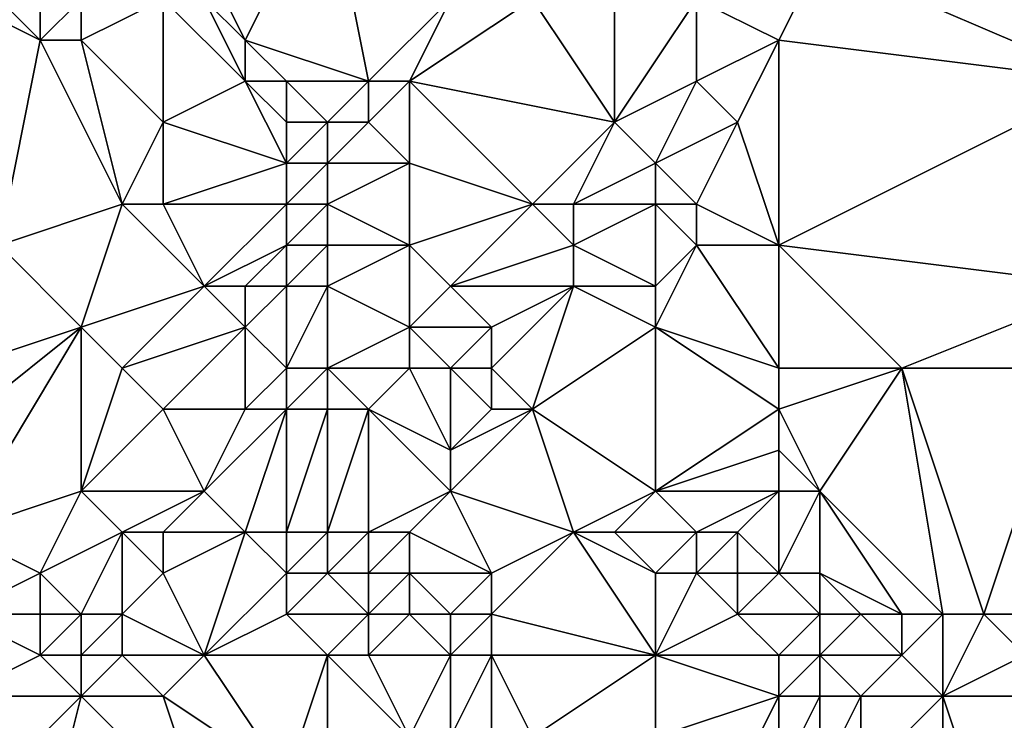
# Model space of a CAD drawing. Units: metres. Extents: x 77500 to 78125, y 348000 to 348500.
# Drawn here: x 77594 to 77618, y 348135 to 348152 of the extents above; entities that cross this region are included whole.
import ezdxf

# ---------------------------------------------------------------- set-up
doc = ezdxf.new("R2010")
doc.units = ezdxf.units.M
doc.layers.add('Terrain', color=15, linetype='Continuous')

msp = doc.modelspace()

# ---------------------------------------------------------------- linework, layer by layer
at = {"layer": 'Terrain'}
for points in [[(77601, 348156, 247.87), (77598, 348154, 247.46), (77599, 348152, 247.41), (77601, 348156, 247.87)], [(77601, 348156, 247.87), (77599, 348152, 247.41), (77602, 348151, 247.85), (77601, 348156, 247.87)], [(77601, 348156, 247.87), (77602, 348151, 247.85), (77604, 348153, 248.01), (77601, 348156, 247.87)], [(77598, 348154, 247.46), (77598, 348153, 247.45), (77599, 348152, 247.41), (77598, 348154, 247.46)], [(77608, 348154, 248.62), (77606, 348153, 248.05), (77608, 348150, 248.12), (77608, 348154, 248.62)], [(77608, 348154, 248.62), (77608, 348150, 248.12), (77610, 348153, 248.75), (77608, 348154, 248.62)], [(77613, 348154, 248.72), (77610, 348153, 248.75), (77612, 348152, 248.67), (77613, 348154, 248.72)], [(77613, 348154, 248.72), (77612, 348152, 248.67), (77620, 348151, 248.62), (77613, 348154, 248.72)], [(77613, 348154, 248.72), (77620, 348151, 248.62), (77620, 348154, 248.43), (77613, 348154, 248.72)], [(77592, 348153, 248.53), (77593, 348147, 248.52), (77594, 348152, 248.62), (77592, 348153, 248.53)], [(77592, 348153, 248.53), (77594, 348152, 248.62), (77593, 348153, 248.51), (77592, 348153, 248.53)], [(77593, 348153, 248.51), (77594, 348152, 248.62), (77594, 348153, 248.53), (77593, 348153, 248.51)], [(77594, 348153, 248.53), (77594, 348152, 248.62), (77595, 348153, 248.4), (77594, 348153, 248.53)], [(77595, 348153, 248.4), (77594, 348152, 248.62), (77595, 348152, 248.51), (77595, 348153, 248.4)], [(77595, 348153, 248.4), (77595, 348152, 248.51), (77597, 348153, 247.6), (77595, 348153, 248.4)], [(77597, 348153, 247.6), (77595, 348152, 248.51), (77597, 348150, 248.31), (77597, 348153, 247.6)], [(77598, 348153, 247.45), (77597, 348153, 247.6), (77599, 348151, 247.36), (77598, 348153, 247.45)], [(77599, 348151, 247.36), (77597, 348153, 247.6), (77597, 348150, 248.31), (77599, 348151, 247.36)], [(77598, 348153, 247.45), (77599, 348151, 247.36), (77599, 348152, 247.41), (77598, 348153, 247.45)], [(77604, 348153, 248.01), (77602, 348151, 247.85), (77603, 348151, 248.01), (77604, 348153, 248.01)], [(77604, 348153, 248.01), (77603, 348151, 248.01), (77606, 348153, 248.05), (77604, 348153, 248.01)], [(77606, 348153, 248.05), (77603, 348151, 248.01), (77608, 348150, 248.12), (77606, 348153, 248.05)], [(77608, 348150, 248.12), (77610, 348151, 248.54), (77610, 348153, 248.75), (77608, 348150, 248.12)], [(77610, 348153, 248.75), (77610, 348151, 248.54), (77612, 348152, 248.67), (77610, 348153, 248.75)], [(77594, 348152, 248.62), (77593, 348147, 248.52), (77596, 348148, 248.56), (77594, 348152, 248.62)], [(77594, 348152, 248.62), (77596, 348148, 248.56), (77595, 348152, 248.51), (77594, 348152, 248.62)], [(77595, 348152, 248.51), (77596, 348148, 248.56), (77597, 348150, 248.31), (77595, 348152, 248.51)], [(77599, 348152, 247.41), (77599, 348151, 247.36), (77600, 348151, 247.37), (77599, 348152, 247.41)], [(77599, 348152, 247.41), (77600, 348151, 247.37), (77602, 348151, 247.85), (77599, 348152, 247.41)], [(77612, 348152, 248.67), (77610, 348151, 248.54), (77611, 348150, 248.58), (77612, 348152, 248.67)], [(77612, 348152, 248.67), (77611, 348150, 248.58), (77612, 348147, 248.62), (77612, 348152, 248.67)], [(77612, 348152, 248.67), (77612, 348147, 248.62), (77620, 348151, 248.62), (77612, 348152, 248.67)], [(77599, 348151, 247.36), (77597, 348150, 248.31), (77600, 348149, 247.58), (77599, 348151, 247.36)], [(77599, 348151, 247.36), (77600, 348149, 247.58), (77600, 348150, 247.45), (77599, 348151, 247.36)], [(77599, 348151, 247.36), (77600, 348150, 247.45), (77600, 348151, 247.37), (77599, 348151, 247.36)], [(77600, 348151, 247.37), (77600, 348150, 247.45), (77601, 348150, 247.59), (77600, 348151, 247.37)], [(77600, 348151, 247.37), (77601, 348150, 247.59), (77602, 348151, 247.85), (77600, 348151, 247.37)], [(77602, 348151, 247.85), (77601, 348150, 247.59), (77602, 348150, 247.83), (77602, 348151, 247.85)], [(77602, 348151, 247.85), (77602, 348150, 247.83), (77603, 348151, 248.01), (77602, 348151, 247.85)], [(77603, 348151, 248.01), (77602, 348150, 247.83), (77603, 348149, 247.92), (77603, 348151, 248.01)], [(77603, 348151, 248.01), (77603, 348149, 247.92), (77606, 348148, 248.13), (77603, 348151, 248.01)], [(77603, 348151, 248.01), (77606, 348148, 248.13), (77608, 348150, 248.12), (77603, 348151, 248.01)], [(77608, 348150, 248.12), (77609, 348149, 248.36), (77610, 348151, 248.54), (77608, 348150, 248.12)], [(77610, 348151, 248.54), (77609, 348149, 248.36), (77611, 348150, 248.58), (77610, 348151, 248.54)], [(77612, 348147, 248.62), (77620, 348146, 248.63), (77620, 348151, 248.62), (77612, 348147, 248.62)], [(77597, 348150, 248.31), (77596, 348148, 248.56), (77597, 348148, 248.45), (77597, 348150, 248.31)], [(77600, 348149, 247.58), (77597, 348150, 248.31), (77597, 348148, 248.45), (77600, 348149, 247.58)], [(77600, 348150, 247.45), (77600, 348149, 247.58), (77601, 348150, 247.59), (77600, 348150, 247.45)], [(77601, 348150, 247.59), (77600, 348149, 247.58), (77601, 348149, 247.61), (77601, 348150, 247.59)], [(77601, 348150, 247.59), (77601, 348149, 247.61), (77602, 348150, 247.83), (77601, 348150, 247.59)], [(77602, 348150, 247.83), (77601, 348149, 247.61), (77603, 348149, 247.92), (77602, 348150, 247.83)], [(77608, 348150, 248.12), (77606, 348148, 248.13), (77607, 348148, 247.98), (77608, 348150, 248.12)], [(77608, 348150, 248.12), (77607, 348148, 247.98), (77609, 348149, 248.36), (77608, 348150, 248.12)], [(77611, 348150, 248.58), (77609, 348149, 248.36), (77610, 348148, 248.49), (77611, 348150, 248.58)], [(77611, 348150, 248.58), (77610, 348148, 248.49), (77612, 348147, 248.62), (77611, 348150, 248.58)], [(77600, 348149, 247.58), (77597, 348148, 248.45), (77600, 348148, 247.65), (77600, 348149, 247.58)], [(77600, 348149, 247.58), (77600, 348148, 247.65), (77601, 348149, 247.61), (77600, 348149, 247.58)], [(77601, 348149, 247.61), (77600, 348148, 247.65), (77601, 348148, 247.54), (77601, 348149, 247.61)], [(77601, 348149, 247.61), (77601, 348148, 247.54), (77603, 348149, 247.92), (77601, 348149, 247.61)], [(77603, 348149, 247.92), (77601, 348148, 247.54), (77603, 348147, 247.7), (77603, 348149, 247.92)], [(77603, 348149, 247.92), (77603, 348147, 247.7), (77606, 348148, 248.13), (77603, 348149, 247.92)], [(77607, 348148, 247.98), (77609, 348148, 248.43), (77609, 348149, 248.36), (77607, 348148, 247.98)], [(77609, 348149, 248.36), (77609, 348148, 248.43), (77610, 348148, 248.49), (77609, 348149, 248.36)], [(77596, 348148, 248.56), (77593, 348147, 248.52), (77595, 348145, 248.51), (77596, 348148, 248.56)], [(77596, 348148, 248.56), (77595, 348145, 248.51), (77598, 348146, 248.45), (77596, 348148, 248.56)], [(77596, 348148, 248.56), (77598, 348146, 248.45), (77597, 348148, 248.45), (77596, 348148, 248.56)], [(77600, 348148, 247.65), (77597, 348148, 248.45), (77598, 348146, 248.45), (77600, 348148, 247.65)], [(77600, 348148, 247.65), (77598, 348146, 248.45), (77600, 348147, 247.61), (77600, 348148, 247.65)], [(77600, 348148, 247.65), (77600, 348147, 247.61), (77601, 348148, 247.54), (77600, 348148, 247.65)], [(77601, 348148, 247.54), (77600, 348147, 247.61), (77601, 348147, 247.32), (77601, 348148, 247.54)], [(77601, 348148, 247.54), (77601, 348147, 247.32), (77603, 348147, 247.7), (77601, 348148, 247.54)], [(77606, 348148, 248.13), (77603, 348147, 247.7), (77604, 348146, 247.97), (77606, 348148, 248.13)], [(77606, 348148, 248.13), (77604, 348146, 247.97), (77607, 348147, 247.94), (77606, 348148, 248.13)], [(77606, 348148, 248.13), (77607, 348147, 247.94), (77607, 348148, 247.98), (77606, 348148, 248.13)], [(77607, 348148, 247.98), (77607, 348147, 247.94), (77609, 348148, 248.43), (77607, 348148, 247.98)], [(77607, 348147, 247.94), (77609, 348146, 248.1), (77609, 348148, 248.43), (77607, 348147, 247.94)], [(77609, 348148, 248.43), (77610, 348147, 248.47), (77610, 348148, 248.49), (77609, 348148, 248.43)], [(77609, 348148, 248.43), (77609, 348146, 248.1), (77610, 348147, 248.47), (77609, 348148, 248.43)], [(77610, 348148, 248.49), (77610, 348147, 248.47), (77612, 348147, 248.62), (77610, 348148, 248.49)], [(77593, 348147, 248.52), (77589, 348143, 248.73), (77595, 348145, 248.51), (77593, 348147, 248.52)], [(77600, 348147, 247.61), (77598, 348146, 248.45), (77599, 348146, 248.22), (77600, 348147, 247.61)], [(77600, 348147, 247.61), (77599, 348146, 248.22), (77600, 348146, 247.72), (77600, 348147, 247.61)], [(77600, 348147, 247.61), (77600, 348146, 247.72), (77601, 348147, 247.32), (77600, 348147, 247.61)], [(77601, 348147, 247.32), (77600, 348146, 247.72), (77601, 348146, 247.35), (77601, 348147, 247.32)], [(77601, 348147, 247.32), (77601, 348146, 247.35), (77603, 348147, 247.7), (77601, 348147, 247.32)], [(77603, 348147, 247.7), (77601, 348146, 247.35), (77603, 348145, 247.52), (77603, 348147, 247.7)], [(77603, 348147, 247.7), (77603, 348145, 247.52), (77604, 348146, 247.97), (77603, 348147, 247.7)], [(77607, 348147, 247.94), (77604, 348146, 247.97), (77607, 348146, 247.82), (77607, 348147, 247.94)], [(77607, 348147, 247.94), (77607, 348146, 247.82), (77609, 348146, 248.1), (77607, 348147, 247.94)], [(77610, 348147, 248.47), (77609, 348145, 248.18), (77612, 348144, 248.51), (77610, 348147, 248.47)], [(77610, 348147, 248.47), (77609, 348146, 248.1), (77609, 348145, 248.18), (77610, 348147, 248.47)], [(77610, 348147, 248.47), (77612, 348144, 248.51), (77612, 348147, 248.62), (77610, 348147, 248.47)], [(77612, 348147, 248.62), (77612, 348144, 248.51), (77615, 348144, 248.66), (77612, 348147, 248.62)], [(77612, 348147, 248.62), (77615, 348144, 248.66), (77620, 348146, 248.63), (77612, 348147, 248.62)], [(77598, 348146, 248.45), (77595, 348145, 248.51), (77596, 348144, 248.5), (77598, 348146, 248.45)], [(77598, 348146, 248.45), (77596, 348144, 248.5), (77599, 348145, 248.33), (77598, 348146, 248.45)], [(77598, 348146, 248.45), (77599, 348145, 248.33), (77599, 348146, 248.22), (77598, 348146, 248.45)], [(77599, 348146, 248.22), (77599, 348145, 248.33), (77600, 348146, 247.72), (77599, 348146, 248.22)], [(77600, 348146, 247.72), (77599, 348145, 248.33), (77600, 348144, 247.96), (77600, 348146, 247.72)], [(77600, 348146, 247.72), (77600, 348144, 247.96), (77601, 348146, 247.35), (77600, 348146, 247.72)], [(77601, 348146, 247.35), (77600, 348144, 247.96), (77601, 348144, 247.71), (77601, 348146, 247.35)], [(77601, 348146, 247.35), (77601, 348144, 247.71), (77603, 348145, 247.52), (77601, 348146, 247.35)], [(77604, 348146, 247.97), (77603, 348145, 247.52), (77605, 348145, 247.92), (77604, 348146, 247.97)], [(77604, 348146, 247.97), (77605, 348145, 247.92), (77607, 348146, 247.82), (77604, 348146, 247.97)], [(77607, 348146, 247.82), (77605, 348145, 247.92), (77605, 348144, 247.68), (77607, 348146, 247.82)], [(77607, 348146, 247.82), (77605, 348144, 247.68), (77606, 348143, 247.65), (77607, 348146, 247.82)], [(77607, 348146, 247.82), (77606, 348143, 247.65), (77609, 348145, 248.18), (77607, 348146, 247.82)], [(77607, 348146, 247.82), (77609, 348145, 248.18), (77609, 348146, 248.1), (77607, 348146, 247.82)], [(77615, 348144, 248.66), (77619, 348144, 248.53), (77620, 348146, 248.63), (77615, 348144, 248.66)], [(77595, 348145, 248.51), (77589, 348143, 248.73), (77590, 348141, 248.75), (77595, 348145, 248.51)], [(77595, 348145, 248.51), (77590, 348141, 248.75), (77592, 348140, 248.56), (77595, 348145, 248.51)], [(77595, 348145, 248.51), (77592, 348140, 248.56), (77595, 348141, 248.46), (77595, 348145, 248.51)], [(77595, 348145, 248.51), (77595, 348141, 248.46), (77596, 348144, 248.5), (77595, 348145, 248.51)], [(77599, 348145, 248.33), (77596, 348144, 248.5), (77597, 348143, 248.44), (77599, 348145, 248.33)], [(77599, 348145, 248.33), (77597, 348143, 248.44), (77599, 348143, 248.14), (77599, 348145, 248.33)], [(77599, 348145, 248.33), (77599, 348143, 248.14), (77600, 348144, 247.96), (77599, 348145, 248.33)], [(77603, 348145, 247.52), (77601, 348144, 247.71), (77603, 348144, 247.58), (77603, 348145, 247.52)], [(77603, 348145, 247.52), (77603, 348144, 247.58), (77604, 348144, 247.6), (77603, 348145, 247.52)], [(77603, 348145, 247.52), (77604, 348144, 247.6), (77605, 348145, 247.92), (77603, 348145, 247.52)], [(77605, 348145, 247.92), (77604, 348144, 247.6), (77605, 348144, 247.68), (77605, 348145, 247.92)], [(77606, 348143, 247.65), (77609, 348141, 247.76), (77609, 348145, 248.18), (77606, 348143, 247.65)], [(77609, 348145, 248.18), (77609, 348141, 247.76), (77612, 348143, 248.52), (77609, 348145, 248.18)], [(77609, 348145, 248.18), (77612, 348143, 248.52), (77612, 348144, 248.51), (77609, 348145, 248.18)], [(77596, 348144, 248.5), (77595, 348141, 248.46), (77597, 348143, 248.44), (77596, 348144, 248.5)], [(77600, 348144, 247.96), (77599, 348143, 248.14), (77600, 348143, 247.86), (77600, 348144, 247.96)], [(77600, 348144, 247.96), (77600, 348143, 247.86), (77601, 348144, 247.71), (77600, 348144, 247.96)], [(77601, 348144, 247.71), (77600, 348143, 247.86), (77601, 348143, 247.63), (77601, 348144, 247.71)], [(77601, 348144, 247.71), (77601, 348143, 247.63), (77602, 348143, 247.74), (77601, 348144, 247.71)], [(77601, 348144, 247.71), (77602, 348143, 247.74), (77603, 348144, 247.58), (77601, 348144, 247.71)], [(77603, 348144, 247.58), (77602, 348143, 247.74), (77604, 348142, 247.65), (77603, 348144, 247.58)], [(77603, 348144, 247.58), (77604, 348142, 247.65), (77604, 348144, 247.6), (77603, 348144, 247.58)], [(77604, 348144, 247.6), (77604, 348142, 247.65), (77605, 348143, 247.88), (77604, 348144, 247.6)], [(77604, 348144, 247.6), (77605, 348143, 247.88), (77605, 348144, 247.68), (77604, 348144, 247.6)], [(77605, 348144, 247.68), (77605, 348143, 247.88), (77606, 348143, 247.65), (77605, 348144, 247.68)], [(77612, 348144, 248.51), (77612, 348143, 248.52), (77615, 348144, 248.66), (77612, 348144, 248.51)], [(77615, 348144, 248.66), (77612, 348143, 248.52), (77613, 348141, 248.68), (77615, 348144, 248.66)], [(77615, 348144, 248.66), (77613, 348141, 248.68), (77616, 348138, 248.56), (77615, 348144, 248.66)], [(77615, 348144, 248.66), (77616, 348138, 248.56), (77617, 348138, 248.69), (77615, 348144, 248.66)], [(77615, 348144, 248.66), (77617, 348138, 248.69), (77619, 348144, 248.53), (77615, 348144, 248.66)], [(77619, 348144, 248.53), (77617, 348138, 248.69), (77618, 348138, 248.54), (77619, 348144, 248.53)], [(77598, 348141, 248.09), (77597, 348143, 248.44), (77595, 348141, 248.46), (77598, 348141, 248.09)], [(77599, 348143, 248.14), (77597, 348143, 248.44), (77598, 348141, 248.09), (77599, 348143, 248.14)], [(77599, 348143, 248.14), (77598, 348141, 248.09), (77600, 348143, 247.86), (77599, 348143, 248.14)], [(77600, 348143, 247.86), (77598, 348141, 248.09), (77599, 348140, 248.24), (77600, 348143, 247.86)], [(77600, 348143, 247.86), (77599, 348140, 248.24), (77600, 348140, 248.28), (77600, 348143, 247.86)], [(77600, 348143, 247.86), (77600, 348140, 248.28), (77601, 348143, 247.63), (77600, 348143, 247.86)], [(77601, 348143, 247.63), (77600, 348140, 248.28), (77601, 348140, 247.98), (77601, 348143, 247.63)], [(77601, 348143, 247.63), (77601, 348140, 247.98), (77602, 348143, 247.74), (77601, 348143, 247.63)], [(77602, 348143, 247.74), (77601, 348140, 247.98), (77602, 348140, 247.7), (77602, 348143, 247.74)], [(77602, 348143, 247.74), (77602, 348140, 247.7), (77604, 348141, 247.58), (77602, 348143, 247.74)], [(77602, 348143, 247.74), (77604, 348141, 247.58), (77604, 348142, 247.65), (77602, 348143, 247.74)], [(77605, 348143, 247.88), (77604, 348142, 247.65), (77606, 348143, 247.65), (77605, 348143, 247.88)], [(77606, 348143, 247.65), (77604, 348142, 247.65), (77604, 348141, 247.58), (77606, 348143, 247.65)], [(77606, 348143, 247.65), (77604, 348141, 247.58), (77607, 348140, 247.75), (77606, 348143, 247.65)], [(77606, 348143, 247.65), (77607, 348140, 247.75), (77609, 348141, 247.76), (77606, 348143, 247.65)], [(77612, 348143, 248.52), (77609, 348141, 247.76), (77612, 348142, 248.56), (77612, 348143, 248.52)], [(77612, 348143, 248.52), (77612, 348142, 248.56), (77613, 348141, 248.68), (77612, 348143, 248.52)], [(77612, 348142, 248.56), (77609, 348141, 247.76), (77612, 348141, 248.55), (77612, 348142, 248.56)], [(77612, 348142, 248.56), (77612, 348141, 248.55), (77613, 348141, 248.68), (77612, 348142, 248.56)], [(77595, 348141, 248.46), (77592, 348140, 248.56), (77594, 348139, 248.4), (77595, 348141, 248.46)], [(77595, 348141, 248.46), (77594, 348139, 248.4), (77596, 348140, 248.32), (77595, 348141, 248.46)], [(77598, 348141, 248.09), (77595, 348141, 248.46), (77596, 348140, 248.32), (77598, 348141, 248.09)], [(77598, 348141, 248.09), (77596, 348140, 248.32), (77597, 348140, 248.1), (77598, 348141, 248.09)], [(77598, 348141, 248.09), (77597, 348140, 248.1), (77599, 348140, 248.24), (77598, 348141, 248.09)], [(77604, 348141, 247.58), (77602, 348140, 247.7), (77603, 348140, 247.51), (77604, 348141, 247.58)], [(77604, 348141, 247.58), (77603, 348140, 247.51), (77605, 348139, 247.58), (77604, 348141, 247.58)], [(77604, 348141, 247.58), (77605, 348139, 247.58), (77607, 348140, 247.75), (77604, 348141, 247.58)], [(77607, 348140, 247.75), (77608, 348140, 247.64), (77609, 348141, 247.76), (77607, 348140, 247.75)], [(77608, 348140, 247.64), (77610, 348140, 247.79), (77609, 348141, 247.76), (77608, 348140, 247.64)], [(77609, 348141, 247.76), (77610, 348140, 247.79), (77612, 348141, 248.55), (77609, 348141, 247.76)], [(77612, 348141, 248.55), (77610, 348140, 247.79), (77611, 348140, 248.11), (77612, 348141, 248.55)], [(77612, 348141, 248.55), (77611, 348140, 248.11), (77612, 348139, 248.29), (77612, 348141, 248.55)], [(77612, 348141, 248.55), (77612, 348139, 248.29), (77613, 348141, 248.68), (77612, 348141, 248.55)], [(77613, 348141, 248.68), (77612, 348139, 248.29), (77613, 348139, 248.51), (77613, 348141, 248.68)], [(77613, 348141, 248.68), (77615, 348138, 248.68), (77616, 348138, 248.56), (77613, 348141, 248.68)], [(77613, 348141, 248.68), (77613, 348139, 248.51), (77615, 348138, 248.68), (77613, 348141, 248.68)], [(77592, 348140, 248.56), (77592, 348138, 248.64), (77594, 348139, 248.4), (77592, 348140, 248.56)], [(77596, 348140, 248.32), (77594, 348139, 248.4), (77595, 348138, 248.23), (77596, 348140, 248.32)], [(77596, 348140, 248.32), (77595, 348138, 248.23), (77596, 348138, 248.14), (77596, 348140, 248.32)], [(77596, 348140, 248.32), (77596, 348138, 248.14), (77597, 348139, 248.13), (77596, 348140, 248.32)], [(77596, 348140, 248.32), (77597, 348139, 248.13), (77597, 348140, 248.1), (77596, 348140, 248.32)], [(77599, 348140, 248.24), (77597, 348140, 248.1), (77597, 348139, 248.13), (77599, 348140, 248.24)], [(77599, 348140, 248.24), (77597, 348139, 248.13), (77598, 348137, 248.43), (77599, 348140, 248.24)], [(77599, 348140, 248.24), (77598, 348137, 248.43), (77600, 348139, 248.32), (77599, 348140, 248.24)], [(77599, 348140, 248.24), (77600, 348139, 248.32), (77600, 348140, 248.28), (77599, 348140, 248.24)], [(77600, 348140, 248.28), (77600, 348139, 248.32), (77601, 348140, 247.98), (77600, 348140, 248.28)], [(77601, 348140, 247.98), (77600, 348139, 248.32), (77601, 348139, 248.08), (77601, 348140, 247.98)], [(77601, 348140, 247.98), (77601, 348139, 248.08), (77602, 348140, 247.7), (77601, 348140, 247.98)], [(77602, 348140, 247.7), (77601, 348139, 248.08), (77602, 348139, 247.8), (77602, 348140, 247.7)], [(77602, 348140, 247.7), (77602, 348139, 247.8), (77603, 348140, 247.51), (77602, 348140, 247.7)], [(77603, 348140, 247.51), (77602, 348139, 247.8), (77603, 348139, 247.65), (77603, 348140, 247.51)], [(77603, 348140, 247.51), (77603, 348139, 247.65), (77605, 348139, 247.58), (77603, 348140, 247.51)], [(77607, 348140, 247.75), (77605, 348139, 247.58), (77605, 348138, 247.47), (77607, 348140, 247.75)], [(77607, 348140, 247.75), (77605, 348138, 247.47), (77609, 348137, 247.67), (77607, 348140, 247.75)], [(77607, 348140, 247.75), (77609, 348139, 247.58), (77608, 348140, 247.64), (77607, 348140, 247.75)], [(77607, 348140, 247.75), (77609, 348137, 247.67), (77609, 348139, 247.58), (77607, 348140, 247.75)], [(77608, 348140, 247.64), (77609, 348139, 247.58), (77610, 348140, 247.79), (77608, 348140, 247.64)], [(77610, 348140, 247.79), (77609, 348139, 247.58), (77610, 348139, 247.68), (77610, 348140, 247.79)], [(77610, 348140, 247.79), (77610, 348139, 247.68), (77611, 348140, 248.11), (77610, 348140, 247.79)], [(77611, 348140, 248.11), (77610, 348139, 247.68), (77611, 348139, 247.89), (77611, 348140, 248.11)], [(77611, 348140, 248.11), (77611, 348139, 247.89), (77612, 348139, 248.29), (77611, 348140, 248.11)], [(77594, 348139, 248.4), (77592, 348138, 248.64), (77594, 348138, 248.41), (77594, 348139, 248.4)], [(77594, 348139, 248.4), (77594, 348138, 248.41), (77595, 348138, 248.23), (77594, 348139, 248.4)], [(77597, 348139, 248.13), (77596, 348138, 248.14), (77598, 348137, 248.43), (77597, 348139, 248.13)], [(77600, 348139, 248.32), (77598, 348137, 248.43), (77600, 348138, 248.32), (77600, 348139, 248.32)], [(77600, 348139, 248.32), (77600, 348138, 248.32), (77601, 348139, 248.08), (77600, 348139, 248.32)], [(77601, 348139, 248.08), (77600, 348138, 248.32), (77602, 348138, 248.02), (77601, 348139, 248.08)], [(77601, 348139, 248.08), (77602, 348138, 248.02), (77602, 348139, 247.8), (77601, 348139, 248.08)], [(77602, 348139, 247.8), (77602, 348138, 248.02), (77603, 348139, 247.65), (77602, 348139, 247.8)], [(77603, 348139, 247.65), (77602, 348138, 248.02), (77603, 348138, 247.79), (77603, 348139, 247.65)], [(77603, 348139, 247.65), (77603, 348138, 247.79), (77604, 348138, 247.57), (77603, 348139, 247.65)], [(77603, 348139, 247.65), (77604, 348138, 247.57), (77605, 348139, 247.58), (77603, 348139, 247.65)], [(77605, 348139, 247.58), (77604, 348138, 247.57), (77605, 348138, 247.47), (77605, 348139, 247.58)], [(77609, 348139, 247.58), (77609, 348137, 247.67), (77610, 348139, 247.68), (77609, 348139, 247.58)], [(77610, 348139, 247.68), (77609, 348137, 247.67), (77611, 348138, 247.89), (77610, 348139, 247.68)], [(77610, 348139, 247.68), (77611, 348138, 247.89), (77611, 348139, 247.89), (77610, 348139, 247.68)], [(77611, 348139, 247.89), (77611, 348138, 247.89), (77612, 348139, 248.29), (77611, 348139, 247.89)], [(77612, 348139, 248.29), (77611, 348138, 247.89), (77613, 348138, 248.31), (77612, 348139, 248.29)], [(77612, 348139, 248.29), (77613, 348138, 248.31), (77613, 348139, 248.51), (77612, 348139, 248.29)], [(77613, 348139, 248.51), (77613, 348138, 248.31), (77614, 348138, 248.49), (77613, 348139, 248.51)], [(77613, 348139, 248.51), (77614, 348138, 248.49), (77615, 348138, 248.68), (77613, 348139, 248.51)], [(77592, 348138, 248.64), (77592, 348136, 248.53), (77594, 348137, 248.66), (77592, 348138, 248.64)], [(77592, 348138, 248.64), (77594, 348137, 248.66), (77594, 348138, 248.41), (77592, 348138, 248.64)], [(77594, 348138, 248.41), (77594, 348137, 248.66), (77595, 348138, 248.23), (77594, 348138, 248.41)], [(77595, 348138, 248.23), (77594, 348137, 248.66), (77595, 348137, 248.46), (77595, 348138, 248.23)], [(77595, 348138, 248.23), (77595, 348137, 248.46), (77596, 348138, 248.14), (77595, 348138, 248.23)], [(77596, 348138, 248.14), (77595, 348137, 248.46), (77596, 348137, 248.31), (77596, 348138, 248.14)], [(77596, 348138, 248.14), (77596, 348137, 248.31), (77598, 348137, 248.43), (77596, 348138, 248.14)], [(77600, 348138, 248.32), (77598, 348137, 248.43), (77601, 348137, 248.31), (77600, 348138, 248.32)], [(77600, 348138, 248.32), (77601, 348137, 248.31), (77602, 348138, 248.02), (77600, 348138, 248.32)], [(77602, 348138, 248.02), (77601, 348137, 248.31), (77602, 348137, 248.22), (77602, 348138, 248.02)], [(77602, 348138, 248.02), (77602, 348137, 248.22), (77603, 348138, 247.79), (77602, 348138, 248.02)], [(77603, 348138, 247.79), (77602, 348137, 248.22), (77604, 348137, 247.54), (77603, 348138, 247.79)], [(77603, 348138, 247.79), (77604, 348137, 247.54), (77604, 348138, 247.57), (77603, 348138, 247.79)], [(77604, 348138, 247.57), (77604, 348137, 247.54), (77605, 348138, 247.47), (77604, 348138, 247.57)], [(77605, 348138, 247.47), (77604, 348137, 247.54), (77605, 348137, 247.35), (77605, 348138, 247.47)], [(77605, 348138, 247.47), (77605, 348137, 247.35), (77609, 348137, 247.67), (77605, 348138, 247.47)], [(77611, 348138, 247.89), (77609, 348137, 247.67), (77612, 348137, 247.85), (77611, 348138, 247.89)], [(77611, 348138, 247.89), (77612, 348137, 247.85), (77613, 348138, 248.31), (77611, 348138, 247.89)], [(77613, 348138, 248.31), (77612, 348137, 247.85), (77613, 348137, 248.27), (77613, 348138, 248.31)], [(77613, 348138, 248.31), (77613, 348137, 248.27), (77614, 348138, 248.49), (77613, 348138, 248.31)], [(77614, 348138, 248.49), (77613, 348137, 248.27), (77615, 348137, 248.54), (77614, 348138, 248.49)], [(77614, 348138, 248.49), (77615, 348137, 248.54), (77615, 348138, 248.68), (77614, 348138, 248.49)], [(77615, 348138, 248.68), (77615, 348137, 248.54), (77616, 348138, 248.56), (77615, 348138, 248.68)], [(77616, 348138, 248.56), (77615, 348137, 248.54), (77616, 348136, 248.66), (77616, 348138, 248.56)], [(77616, 348138, 248.56), (77616, 348136, 248.66), (77617, 348138, 248.69), (77616, 348138, 248.56)], [(77617, 348138, 248.69), (77616, 348136, 248.66), (77618, 348137, 248.48), (77617, 348138, 248.69)], [(77617, 348138, 248.69), (77618, 348137, 248.48), (77618, 348138, 248.54), (77617, 348138, 248.69)], [(77594, 348137, 248.66), (77592, 348136, 248.53), (77595, 348136, 248.49), (77594, 348137, 248.66)], [(77594, 348137, 248.66), (77595, 348136, 248.49), (77595, 348137, 248.46), (77594, 348137, 248.66)], [(77595, 348137, 248.46), (77595, 348136, 248.49), (77596, 348137, 248.31), (77595, 348137, 248.46)], [(77596, 348137, 248.31), (77595, 348136, 248.49), (77597, 348136, 248.62), (77596, 348137, 248.31)], [(77598, 348137, 248.43), (77596, 348137, 248.31), (77597, 348136, 248.62), (77598, 348137, 248.43)], [(77598, 348137, 248.43), (77597, 348136, 248.62), (77600, 348134, 248.51), (77598, 348137, 248.43)], [(77598, 348137, 248.43), (77600, 348134, 248.51), (77601, 348137, 248.31), (77598, 348137, 248.43)], [(77601, 348137, 248.31), (77600, 348134, 248.51), (77601, 348134, 248.53), (77601, 348137, 248.31)], [(77601, 348137, 248.31), (77601, 348134, 248.53), (77603, 348135, 248.19), (77601, 348137, 248.31)], [(77601, 348137, 248.31), (77603, 348135, 248.19), (77602, 348137, 248.22), (77601, 348137, 248.31)], [(77602, 348137, 248.22), (77603, 348135, 248.19), (77604, 348137, 247.54), (77602, 348137, 248.22)], [(77604, 348137, 247.54), (77603, 348135, 248.19), (77604, 348135, 247.79), (77604, 348137, 247.54)], [(77604, 348137, 247.54), (77604, 348135, 247.79), (77605, 348137, 247.35), (77604, 348137, 247.54)], [(77605, 348137, 247.35), (77604, 348135, 247.79), (77605, 348135, 247.43), (77605, 348137, 247.35)], [(77605, 348137, 247.35), (77605, 348135, 247.43), (77606, 348135, 247.29), (77605, 348137, 247.35)], [(77605, 348137, 247.35), (77606, 348135, 247.29), (77609, 348137, 247.67), (77605, 348137, 247.35)], [(77606, 348135, 247.29), (77609, 348135, 247.53), (77609, 348137, 247.67), (77606, 348135, 247.29)], [(77609, 348137, 247.67), (77609, 348135, 247.53), (77612, 348136, 247.63), (77609, 348137, 247.67)], [(77609, 348137, 247.67), (77612, 348136, 247.63), (77612, 348137, 247.85), (77609, 348137, 247.67)], [(77612, 348137, 247.85), (77612, 348136, 247.63), (77613, 348137, 248.27), (77612, 348137, 247.85)], [(77613, 348137, 248.27), (77612, 348136, 247.63), (77613, 348136, 248.04), (77613, 348137, 248.27)], [(77613, 348137, 248.27), (77613, 348136, 248.04), (77614, 348136, 248.42), (77613, 348137, 248.27)], [(77613, 348137, 248.27), (77614, 348136, 248.42), (77615, 348137, 248.54), (77613, 348137, 248.27)], [(77615, 348137, 248.54), (77614, 348136, 248.42), (77616, 348136, 248.66), (77615, 348137, 248.54)], [(77618, 348137, 248.48), (77616, 348136, 248.66), (77618, 348136, 248.68), (77618, 348137, 248.48)], [(77592, 348136, 248.53), (77592, 348133, 248.62), (77595, 348136, 248.49), (77592, 348136, 248.53)], [(77595, 348136, 248.49), (77592, 348133, 248.62), (77594, 348132, 248.46), (77595, 348136, 248.49)], [(77598, 348133, 248.56), (77595, 348136, 248.49), (77594, 348132, 248.46), (77598, 348133, 248.56)], [(77598, 348133, 248.56), (77597, 348136, 248.62), (77595, 348136, 248.49), (77598, 348133, 248.56)], [(77600, 348134, 248.51), (77597, 348136, 248.62), (77598, 348133, 248.56), (77600, 348134, 248.51)], [(77612, 348136, 247.63), (77609, 348135, 247.53), (77611, 348134, 247.46), (77612, 348136, 247.63)], [(77612, 348136, 247.63), (77611, 348134, 247.46), (77612, 348134, 247.81), (77612, 348136, 247.63)], [(77612, 348136, 247.63), (77612, 348134, 247.81), (77613, 348136, 248.04), (77612, 348136, 247.63)], [(77613, 348136, 248.04), (77612, 348134, 247.81), (77613, 348134, 247.76), (77613, 348136, 248.04)], [(77613, 348136, 248.04), (77613, 348134, 247.76), (77614, 348136, 248.42), (77613, 348136, 248.04)], [(77614, 348136, 248.42), (77613, 348134, 247.76), (77614, 348134, 248.19), (77614, 348136, 248.42)], [(77614, 348136, 248.42), (77614, 348134, 248.19), (77616, 348136, 248.66), (77614, 348136, 248.42)], [(77616, 348136, 248.66), (77614, 348134, 248.19), (77616, 348133, 248.45), (77616, 348136, 248.66)], [(77616, 348136, 248.66), (77616, 348133, 248.45), (77617, 348133, 248.63), (77616, 348136, 248.66)], [(77616, 348136, 248.66), (77617, 348133, 248.63), (77618, 348136, 248.68), (77616, 348136, 248.66)], [(77618, 348136, 248.68), (77617, 348133, 248.63), (77619, 348135, 248.8), (77618, 348136, 248.68)]]:
    msp.add_3dface(points, dxfattribs=at)

doc.saveas('drawing.dxf')
